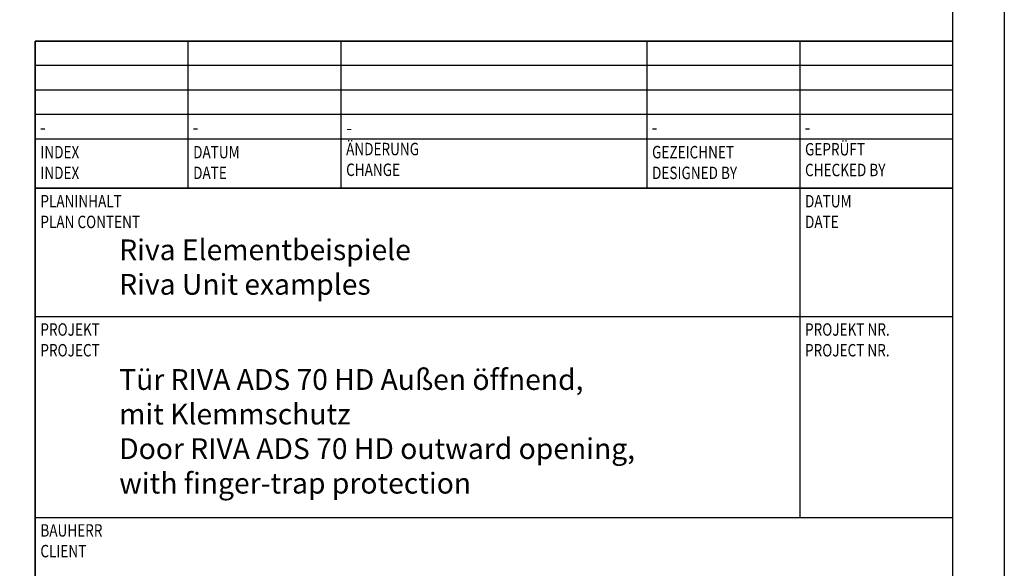
# Model space of a CAD drawing. Units: millimetres. Extents: x 2530 to 23610, y -640 to 3500.
# Drawn here: x 4349 to 4444, y 2710 to 2763 of the extents above; entities that cross this region are included whole.
import ezdxf

# ---------------------------------------------------------------- set-up
doc = ezdxf.new("R2010")
doc.units = ezdxf.units.MM
doc.linetypes.add('AUSGEZOGEN', pattern=[0])
doc.layers.add('FormatAK-Text', color=7, linetype='Continuous')
doc.layers.add('RAHMEN', color=7, linetype='AUSGEZOGEN')
doc.layers.add('nicht drucken', color=6, linetype='Continuous', plot=False)
doc.styles.add('Arial', font='arialbd.ttf')

msp = doc.modelspace()

# ---------------------------------------------------------------- linework, layer by layer
at = {"linetype": 'ByBlock'}
msp.add_line((4350.693, 2760.479), (4350.693, 2663.932), dxfattribs=at)
at = {"linetype": 'AUSGEZOGEN', "lineweight": 25}
for p, q in [((4439.211, 2760.479), (4350.693, 2760.479)), ((4439.211, 2758.114), (4350.693, 2758.114)), ((4439.211, 2755.748), (4350.693, 2755.748)), ((4439.211, 2753.382), (4350.693, 2753.382)), ((4439.211, 2751.017), (4350.693, 2751.017)), ((4350.693, 2746.285), (4439.211, 2746.285)), ((4439.211, 2746.285), (4350.693, 2746.285)), ((4350.693, 2746.285), (4439.211, 2746.285)), ((4424.472, 2746.285), (4424.472, 2714.524)), ((4350.693, 2733.905), (4439.211, 2733.905)), ((4350.693, 2714.524), (4439.211, 2714.524))]:
    msp.add_line(p, q, dxfattribs=at)
for p, q in [((4365.432, 2760.479), (4365.432, 2746.285)), ((4380.192, 2760.479), (4380.192, 2746.285)), ((4409.712, 2760.479), (4409.712, 2746.285)), ((4424.472, 2760.479), (4424.472, 2746.285))]:
    msp.add_line(p, q)
msp.add_lwpolyline([(4350.693, 2760.479), (4439.211, 2760.479), (4439.211, 2663.932), (4350.693, 2663.932)], close=True)
at = {"layer": 'nicht drucken'}
msp.add_line((4444.211, 3499.932), (4444.211, 2658.932), dxfattribs=at)
msp.add_lwpolyline([(3850.211, 3499.932), (4444.211, 3499.932), (4444.211, 2658.932), (3850.211, 2658.932)], close=True, dxfattribs=at)
at = {"layer": 'RAHMEN', "color": 0}
msp.add_line((4439.211, 3494.932), (4439.211, 2663.932), dxfattribs=at)
msp.add_lwpolyline([(4439.211, 2663.932), (3855.211, 2663.932), (3855.211, 3494.932), (4439.211, 3494.932)], close=True, dxfattribs=at)

# ---------------------------------------------------------------- texts
at = {"linetype": 'AUSGEZOGEN', "lineweight": 25, "char_height": 1.2, "attachment_point": 1, "style": 'Arial'}
for s, insert, width in [('\\W0.80;INDEX  \\PINDEX', (4351.204, 2750.363), 13), ('\\W0.80;DATUM  \\PDATE', (4365.943, 2750.363), 13), ('\\W0.80;ÄNDERUNG  \\PCHANGE', (4380.703, 2750.662), 13), ('\\W0.80;GEZEICHNET \\PDESIGNED BY', (4410.223, 2750.363), 13), ('\\W0.80;GEPRÜFT \\PCHECKED BY', (4424.983, 2750.642), 13), ('\\W0.80;PLANINHALT  \\PPLAN CONTENT', (4351.204, 2745.631), 13), ('\\W0.80;DATUM\\PDATE', (4424.983, 2745.632), 13), ('\\W0.80;PROJEKT  \\PPROJECT', (4351.204, 2733.251), 13), ('\\W0.80;PROJEKT NR.  PROJECT NR.', (4424.983, 2733.251), 13), ('\\W0.80;BAUHERR \\PCLIENT', (4351.204, 2713.87), 19.39489)]:
    msp.add_mtext(s, dxfattribs=dict(at, insert=insert, width=width))
at = {"layer": 'FormatAK-Text', "color": 7, "linetype": 'AUSGEZOGEN', "lineweight": 25, "char_height": 1.196, "width": 13, "style": 'Arial'}
for insert, attachment_point in [((4351.431, 2752.729), 2), ((4366.17, 2752.729), 2), ((4380.703, 2752.687), 1), ((4410.45, 2752.729), 2), ((4425.21, 2752.729), 2)]:
    msp.add_mtext('-', dxfattribs=dict(at, insert=insert, attachment_point=attachment_point))
at = {"layer": 'FormatAK-Text', "color": 0, "char_height": 2, "attachment_point": 1, "style": 'Arial'}
for s, width, heights, insert in [('\\fArial|b0|i0|c0|p34;Riva Elementbeispiele \\PRiva Unit examples', 69.87194, [6.361], (4358.811, 2741.34)), ('\\fArial|b0|i0|c0|p34;Tür RIVA ADS 70 HD Außen öffnend, \\Pmit Klemmschutz\\PDoor RIVA ADS 70 HD outward opening, \\Pwith finger-trap protection ', 104.77194, [15.261], (4358.811, 2728.825))]:
    msp.add_mtext_dynamic_manual_height_columns(s, width=width, gutter_width=15, heights=heights, dxfattribs=dict(at, insert=insert))

doc.saveas('drawing.dxf')
